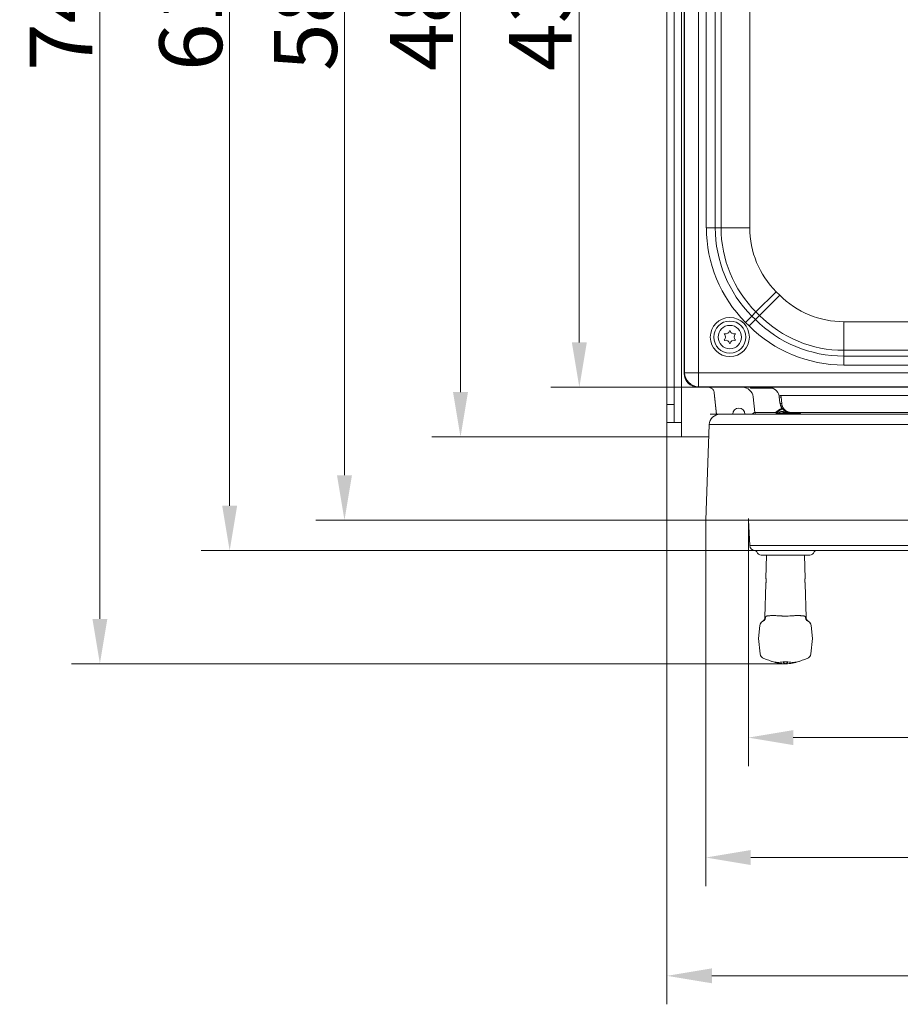
# Model space of a CAD drawing. Extents: x -2140 to 407, y -3310 to -687.
# Drawn here: x -2140 to -1650, y -3310 to -2762 of the extents above; entities that cross this region are included whole.
import ezdxf

# ---------------------------------------------------------------- set-up
doc = ezdxf.new("R2010")
doc.units = 0
doc.header["$LTSCALE"] = 5
doc.layers.add('Bemaßungen(Brunner)', color=7, linetype='Continuous', lineweight=25)
doc.styles.add('Brunner 2014', font='arial.ttf', dxfattribs={"height": 35})
doc.dimstyles.new('Brunner 2014', dxfattribs={"dimscale": 5, "dimtxt": 35, "dimasz": 5, "dimexe": 3.175, "dimexo": 0, "dimgap": 0.762, "dimtad": 1, "dimdec": 0, "dimrnd": 1e-08, "dimtxsty": 'Brunner 2014', "dimcen": 0.09, "dimdle": 10, "dimclrd": 7, "dimclre": 7, "dimclrt": 7, "dimadec": 1, "dimazin": 2, "dimtfac": 0.666667, "dimtdec": 0, "dimtmove": 0, "dimatfit": 3, "dimldrblk": 'Filled-1', "dimfxl": 1, "dimtolj": 1, "dimlwd": 5, "dimlwe": 5, "dimarcsym": 0})

# ---------------------------------------------------------------- blocks, each defined once
blk = doc.blocks.new('*D76')
at = {"layer": 'Bemaßungen(Brunner)', "color": 7, "linetype": 'Continuous', "lineweight": 5}
for p, q in [((-1757.79, -3040.44), (-1757.79, -3244.29)), ((-1031.16, -3040.44), (-1031.16, -3244.29)), ((-1056.16, -3228.41), (-1732.79, -3228.41))]:
    blk.add_line(p, q, dxfattribs=at)
at = {"layer": 'Bemaßungen(Brunner)', "color": 7, "lineweight": 5}
for points in [[(-1732.79, -3224.25), (-1732.79, -3232.58), (-1757.79, -3228.41)], [(-1056.16, -3224.25), (-1056.16, -3232.58), (-1031.16, -3228.41)]]:
    blk.add_solid(points, dxfattribs=at)
at = {"layer": 'Defpoints', "color": 0, "lineweight": 5}
for p in [(-1757.79, -3040.44), (-1031.16, -3040.44), (-1757.79, -3228.41)]:
    blk.add_point(p, dxfattribs=at)
at = {"layer": 'Bemaßungen(Brunner)', "color": 30, "lineweight": 5, "insert": (-1397.81, -3207.03), "char_height": 35, "attachment_point": 5, "style": 'Brunner 2014'}
blk.add_mtext('\\A1;727', dxfattribs=at)
blk = doc.blocks.new('Filled-1')
at = {"color": 0}
for p, q in [((0, 0), (-1, 0.167)), ((-1, 0.167), (-1, -0.167)), ((-1, 0), (0, 0)), ((-1, -0.167), (0, 0))]:
    blk.add_line(p, q, dxfattribs=at)
at = {"color": 0, "flags": 128}
blk.add_lwpolyline([(-1, -0.167), (0, 0), (-1, 0.167), (-1, -0.167)], dxfattribs=at)
at = {"color": 0}
blk.add_solid([(-1, -0.167), (0, 0), (-1, 0.167), (-1, -0.167)], dxfattribs=at)
blk = doc.blocks.new('*D77')
at = {"layer": 'Bemaßungen(Brunner)', "color": 7, "linetype": 'Continuous', "lineweight": 5}
for p, q in [((-1779.47, -2986.08), (-1779.47, -3310.19)), ((-1009.47, -2986.08), (-1009.47, -3310.19)), ((-1034.47, -3294.32), (-1754.47, -3294.32))]:
    blk.add_line(p, q, dxfattribs=at)
at = {"layer": 'Bemaßungen(Brunner)', "color": 7, "lineweight": 5}
for points in [[(-1754.47, -3290.15), (-1754.47, -3298.48), (-1779.47, -3294.32)], [(-1034.47, -3290.15), (-1034.47, -3298.48), (-1009.47, -3294.32)]]:
    blk.add_solid(points, dxfattribs=at)
at = {"layer": 'Defpoints', "color": 0, "lineweight": 5}
for p in [(-1779.47, -2986.08), (-1009.47, -2986.08), (-1779.47, -3294.32)]:
    blk.add_point(p, dxfattribs=at)
at = {"layer": 'Bemaßungen(Brunner)', "color": 7, "lineweight": 5, "insert": (-1395.35, -3272.64), "char_height": 35, "attachment_point": 5, "style": 'Brunner 2014'}
blk.add_mtext('\\A1;770', dxfattribs=at)
blk = doc.blocks.new('*D78')
at = {"layer": 'Bemaßungen(Brunner)', "color": 7, "linetype": 'Continuous', "lineweight": 5}
for p, q in [((-1734.16, -3039.44), (-1734.16, -3177.49)), ((-1054.79, -3039.44), (-1054.79, -3177.49)), ((-1709.16, -3161.61), (-1079.79, -3161.61))]:
    blk.add_line(p, q, dxfattribs=at)
at = {"layer": 'Bemaßungen(Brunner)', "color": 7, "lineweight": 5}
for points in [[(-1709.16, -3157.44), (-1709.16, -3165.78), (-1734.16, -3161.61)], [(-1079.79, -3157.44), (-1079.79, -3165.78), (-1054.79, -3161.61)]]:
    blk.add_solid(points, dxfattribs=at)
at = {"layer": 'Defpoints', "color": 0, "lineweight": 5}
for p in [(-1734.16, -3039.44), (-1054.79, -3039.44), (-1054.79, -3161.61)]:
    blk.add_point(p, dxfattribs=at)
at = {"layer": 'Bemaßungen(Brunner)', "color": 7, "lineweight": 5, "insert": (-1395.89, -3139.93), "char_height": 35, "attachment_point": 5, "style": 'Brunner 2014'}
blk.add_mtext('\\A1;679', dxfattribs=at)
blk = doc.blocks.new('*D86')
at = {"layer": 'Bemaßungen(Brunner)', "color": 7, "linetype": 'Continuous', "lineweight": 5}
for p, q in [((-1757.79, -2460.44), (-1974.94, -2460.44)), ((-1959.07, -3015.44), (-1959.07, -2485.44)), ((-1757.79, -3040.44), (-1974.94, -3040.44))]:
    blk.add_line(p, q, dxfattribs=at)
at = {"layer": 'Bemaßungen(Brunner)', "color": 7, "lineweight": 5}
for points in [[(-1963.24, -2485.44), (-1954.9, -2485.44), (-1959.07, -2460.44)], [(-1963.24, -3015.44), (-1954.9, -3015.44), (-1959.07, -3040.44)]]:
    blk.add_solid(points, dxfattribs=at)
at = {"layer": 'Defpoints', "color": 0, "lineweight": 5}
for p in [(-1959.07, -2460.44), (-1757.79, -2460.44), (-1757.79, -3040.44)]:
    blk.add_point(p, dxfattribs=at)
at = {"layer": 'Bemaßungen(Brunner)', "color": 7, "lineweight": 5, "insert": (-1980.75, -2750.44), "char_height": 35, "attachment_point": 5, "rotation": 90, "style": 'Brunner 2014'}
blk.add_mtext('\\A1;580', dxfattribs=at)
blk = doc.blocks.new('*D87')
at = {"layer": 'Bemaßungen(Brunner)', "color": 7, "linetype": 'Continuous', "lineweight": 5}
for p, q in [((-1730.37, -2443.44), (-2038.87, -2443.44)), ((-2022.99, -2468.44), (-2022.99, -3032.44)), ((-1730.33, -3057.44), (-2038.87, -3057.44))]:
    blk.add_line(p, q, dxfattribs=at)
at = {"layer": 'Bemaßungen(Brunner)', "color": 7, "lineweight": 5}
for points in [[(-2027.16, -2468.44), (-2018.83, -2468.44), (-2022.99, -2443.44)], [(-2027.16, -3032.44), (-2018.83, -3032.44), (-2022.99, -3057.44)]]:
    blk.add_solid(points, dxfattribs=at)
at = {"layer": 'Defpoints', "color": 0, "lineweight": 5}
for p in [(-1730.37, -2443.44), (-2022.99, -3057.44), (-1730.33, -3057.44)]:
    blk.add_point(p, dxfattribs=at)
at = {"layer": 'Bemaßungen(Brunner)', "color": 7, "lineweight": 5, "insert": (-2044.67, -2750.44), "char_height": 35, "attachment_point": 5, "rotation": 90, "style": 'Brunner 2014'}
blk.add_mtext('\\A1;614', dxfattribs=at)
blk = doc.blocks.new('*D88')
at = {"layer": 'Bemaßungen(Brunner)', "color": 7, "linetype": 'Continuous', "lineweight": 5}
for p, q in [((-1075.35, -2380.44), (-2111.13, -2380.44)), ((-2095.26, -2405.44), (-2095.26, -3095.44)), ((-1713.6, -3120.44), (-2111.13, -3120.44))]:
    blk.add_line(p, q, dxfattribs=at)
at = {"layer": 'Bemaßungen(Brunner)', "color": 7, "lineweight": 5}
for points in [[(-2099.43, -2405.44), (-2091.09, -2405.44), (-2095.26, -2380.44)], [(-2099.43, -3095.44), (-2091.09, -3095.44), (-2095.26, -3120.44)]]:
    blk.add_solid(points, dxfattribs=at)
at = {"layer": 'Defpoints', "color": 0, "lineweight": 5}
for p in [(-1075.35, -2380.44), (-2095.26, -3120.44), (-1713.6, -3120.44)]:
    blk.add_point(p, dxfattribs=at)
at = {"layer": 'Bemaßungen(Brunner)', "color": 7, "lineweight": 5, "insert": (-2116.94, -2750.44), "char_height": 35, "attachment_point": 5, "rotation": 90, "style": 'Brunner 2014'}
blk.add_mtext('\\A1;740', dxfattribs=at)
blk = doc.blocks.new('*D89')
at = {"layer": 'Bemaßungen(Brunner)', "color": 7, "linetype": 'Continuous', "lineweight": 5}
for p, q in [((-1771.47, -2506.79), (-1910.34, -2506.79)), ((-1894.46, -2969.08), (-1894.46, -2531.79)), ((-1771.47, -2994.08), (-1910.34, -2994.08))]:
    blk.add_line(p, q, dxfattribs=at)
at = {"layer": 'Bemaßungen(Brunner)', "color": 7, "lineweight": 5}
for points in [[(-1898.63, -2531.79), (-1890.29, -2531.79), (-1894.46, -2506.79)], [(-1898.63, -2969.08), (-1890.29, -2969.08), (-1894.46, -2994.08)]]:
    blk.add_solid(points, dxfattribs=at)
at = {"layer": 'Defpoints', "color": 0, "lineweight": 5}
for p in [(-1894.46, -2506.79), (-1771.47, -2506.79), (-1771.47, -2994.08)]:
    blk.add_point(p, dxfattribs=at)
at = {"layer": 'Bemaßungen(Brunner)', "color": 7, "lineweight": 5, "insert": (-1916.14, -2750.44), "char_height": 35, "attachment_point": 5, "rotation": 90, "style": 'Brunner 2014'}
blk.add_mtext('\\A1;487', dxfattribs=at)
blk = doc.blocks.new('*D90')
at = {"layer": 'Bemaßungen(Brunner)', "color": 7, "linetype": 'Continuous', "lineweight": 5}
for p, q in [((-1762.1, -2534.44), (-1844.15, -2534.44)), ((-1828.28, -2559.44), (-1828.28, -2941.44)), ((-1762.1, -2966.44), (-1844.15, -2966.44))]:
    blk.add_line(p, q, dxfattribs=at)
at = {"layer": 'Bemaßungen(Brunner)', "color": 7, "lineweight": 5}
for points in [[(-1832.45, -2559.44), (-1824.11, -2559.44), (-1828.28, -2534.44)], [(-1832.45, -2941.44), (-1824.11, -2941.44), (-1828.28, -2966.44)]]:
    blk.add_solid(points, dxfattribs=at)
at = {"layer": 'Defpoints', "color": 0, "lineweight": 5}
for p in [(-1762.1, -2534.44), (-1828.28, -2966.44), (-1762.1, -2966.44)]:
    blk.add_point(p, dxfattribs=at)
at = {"layer": 'Bemaßungen(Brunner)', "color": 7, "lineweight": 5, "insert": (-1849.97, -2750.44), "char_height": 35, "attachment_point": 5, "rotation": 90, "style": 'Brunner 2014'}
blk.add_mtext('\\A1;432', dxfattribs=at)

msp = doc.modelspace()

# ---------------------------------------------------------------- linework, layer by layer
at = {"color": 7, "linetype": 'Continuous', "lineweight": 5}
for p, q in [((-1771.47, -2986.08), (-1771.47, -2514.79)), ((-1779.47, -2524.79), (-1779.47, -2976.08)), ((-1775.47, -2524.79), (-1775.47, -2976.08)), ((-1769.97, -2542.39), (-1769.97, -2958.48)), ((-1769.73, -2958.31), (-1769.73, -2542.56)), ((-1761.85, -2542.56), (-1761.85, -2958.31)), ((-1757.56, -2877.51), (-1757.56, -2623.36)), ((-1752.57, -2623.36), (-1752.57, -2877.51)), ((-1749.35, -2877.51), (-1749.35, -2623.36)), ((-1733.41, -2623.36), (-1733.41, -2877.51)), ((-1752.57, -2877.51), (-1757.56, -2877.51)), ((-1752.57, -2877.51), (-1749.35, -2877.51)), ((-1749.35, -2877.51), (-1733.41, -2877.51)), ((-1729.91, -2924.45), (-1718.64, -2913.18)), ((-1727.99, -2926.37), (-1716.72, -2915.1)), ((-1718.64, -2913.18), (-1716.72, -2915.1)), ((-1732.19, -2926.73), (-1735.71, -2930.25)), ((-1730.27, -2928.65), (-1733.79, -2932.17)), ((-1729.91, -2924.45), (-1732.19, -2926.73)), ((-1732.19, -2926.73), (-1730.27, -2928.65)), ((-1730.27, -2928.65), (-1727.99, -2926.37)), ((-1727.99, -2926.37), (-1729.91, -2924.45)), ((-1733.79, -2932.17), (-1735.71, -2930.25)), ((-1681.05, -2929.88), (-1505.24, -2929.88)), ((-1681.05, -2945.81), (-1681.05, -2929.88)), ((-1462.34, -2945.81), (-1681.05, -2945.81)), ((-1681.05, -2945.81), (-1681.05, -2949.04)), ((-1681.05, -2949.04), (-1456.53, -2949.04)), ((-1681.05, -2949.04), (-1681.05, -2954.02)), ((-1456.53, -2954.02), (-1681.05, -2954.02)), ((-1769.97, -2958.56), (-1769.73, -2958.31)), ((-1769.73, -2958.31), (-1761.85, -2958.31)), ((-1761.85, -2958.31), (-1440.12, -2958.31)), ((-1761.85, -2958.31), (-1761.85, -2966.19)), ((-1761.85, -2966.19), (-1762.1, -2966.44)), ((-1762.02, -2966.44), (-1026.93, -2966.44)), ((-1440.12, -2966.19), (-1761.85, -2966.19)), ((-1732.97, -2966.44), (-1732.97, -2966.94)), ((-1732.97, -2966.94), (-1720.48, -2966.94)), ((-1751.9, -2981.44), (-1753.14, -2969.6)), ((-1731.49, -2971.81), (-1730.57, -2980.54)), ((-1716.91, -2971.81), (-1717.02, -2971.13)), ((-1716.57, -2975.06), (-1716.91, -2971.81)), ((-1072.9, -2970.96), (-1716.05, -2970.96)), ((-1716.05, -2970.96), (-1715.91, -2971.84)), ((-1715.91, -2971.84), (-1715.57, -2975.46)), ((-1779.47, -2976.08), (-1775.47, -2976.08)), ((-1779.47, -2986.08), (-1779.47, -2976.08)), ((-1775.47, -2976.08), (-1775.47, -2986.08)), ((-1714.9, -2978.63), (-1715.07, -2978.42)), ((-1722.63, -2981.44), (-1755.47, -2981.44)), ((-1730.57, -2980.54), (-1719.12, -2980.54)), ((-1722.63, -2981.44), (-1718.65, -2981.44)), ((-1718.65, -2981.44), (-1691.93, -2981.44)), ((-1718.47, -2981.44), (-1718.47, -2981.16)), ((-1717.47, -2981.44), (-1717.47, -2980.94)), ((-1705.51, -2980.94), (-1717.2, -2980.94)), ((-1078.35, -2980.44), (-1710.6, -2980.44)), ((-1705.64, -2981.44), (-1705.83, -2981.27)), ((-1775.47, -2986.08), (-1779.47, -2986.08)), ((-1775.47, -2986.08), (-1771.47, -2986.08)), ((-1771.47, -2994.08), (-1771.47, -2986.08)), ((-1771.47, -2994.08), (-1756.47, -2994.08))]:
    msp.add_line(p, q, dxfattribs=at)
at = {"color": 7, "linetype": 'Continuous', "lineweight": 0}
for p, q in [((-1771.47, -2986.08), (-1771.47, -2514.79)), ((-1779.47, -2524.79), (-1779.47, -2976.08)), ((-1775.47, -2524.79), (-1775.47, -2976.08)), ((-1751.86, -2981.75), (-1753.14, -2969.6)), ((-1731.49, -2971.81), (-1730.57, -2980.54)), ((-1730.59, -2980.36), (-1732.13, -2981.44)), ((-1730.57, -2980.54), (-1719.12, -2980.54)), ((-1718.47, -2981.44), (-1718.47, -2981.16)), ((-1717.47, -2981.44), (-1717.47, -2980.94)), ((-1705.51, -2980.94), (-1717.2, -2980.94)), ((-1078.35, -2980.44), (-1710.6, -2980.44)), ((-1705.64, -2981.44), (-1705.83, -2981.27)), ((-1771.47, -2994.08), (-1771.47, -2986.08)), ((-1771.47, -2994.08), (-1756.17, -2994.08)), ((-1733.37, -3054.59), (-1734.11, -3040.44)), ((-1733.37, -3054.59), (-1589.47, -3054.59)), ((-1589.47, -3057.44), (-1730.37, -3057.44)), ((-1726.97, -3059.94), (-1699.97, -3059.94)), ((-1724.01, -3059.94), (-1724.35, -3072.95)), ((-1702.59, -3072.94), (-1702.93, -3059.94)), ((-1724.43, -3075.92), (-1724.92, -3094.42)), ((-1702.03, -3094.42), (-1702.52, -3075.94)), ((-1728.47, -3106.44), (-1727.71, -3099.12)), ((-1726.03, -3096.74), (-1726.22, -3096.84)), ((-1724.76, -3094.31), (-1724.46, -3094.12)), ((-1698.47, -3106.44), (-1699.24, -3099.12)), ((-1727.58, -3114.94), (-1728.47, -3106.44)), ((-1699.37, -3114.94), (-1698.47, -3106.44))]:
    msp.add_line(p, q, dxfattribs=at)
at = {"color": 30, "linetype": 'Continuous', "lineweight": 0}
for p, q in [((-1749.94, -2981.44), (-1593.97, -2981.44)), ((-1757.79, -3040.44), (-1755.93, -2987.23)), ((-1593.97, -2987.23), (-1755.93, -2987.23)), ((-1593.97, -3040.44), (-1757.79, -3040.44))]:
    msp.add_line(p, q, dxfattribs=at)
at = {"color": 30, "linetype": 'Continuous', "lineweight": 5}
msp.add_line((-1594.47, -2981.44), (-1691.93, -2981.44), dxfattribs=at)
at = {"color": 8, "linetype": 'Continuous', "lineweight": 0}
msp.add_line((-1701.33, -3117.47), (-1701.34, -3117.47), dxfattribs=at)
at = {"color": 7, "linetype": 'Continuous', "lineweight": 5, "flags": 128}
for points in [[(-1718.22, -2980.49), (-1717.63, -2979.99), (-1717.06, -2979.56), (-1716.54, -2979.19), (-1716.06, -2978.9), (-1715.65, -2978.69), (-1715.31, -2978.57), (-1715.06, -2978.55), (-1714.9, -2978.63)], [(-1715.57, -2975.46), (-1715.76, -2975.47), (-1715.94, -2975.45), (-1716.11, -2975.42), (-1716.26, -2975.38), (-1716.38, -2975.31), (-1716.48, -2975.24), (-1716.54, -2975.15), (-1716.57, -2975.06)]]:
    msp.add_lwpolyline(points, dxfattribs=at)
at = {"color": 7, "linetype": 'Continuous', "lineweight": 0, "flags": 128}
msp.add_lwpolyline([(-1718.22, -2980.49), (-1717.63, -2979.99), (-1717.06, -2979.56), (-1716.54, -2979.19), (-1716.06, -2978.9), (-1715.65, -2978.69), (-1715.31, -2978.57), (-1715.06, -2978.55), (-1714.9, -2978.63)], dxfattribs=at)
at = {"color": 7, "linetype": 'Continuous', "lineweight": 5}
for radius in [10.89, 8.94, 6.5]:
    msp.add_circle((-1744.47, -2938.44), radius, dxfattribs=at)
for centre, radius, start, end in [((-1682.97, -2877.51), 74.58, 180, 225), ((-1682.97, -2877.51), 69.6, 180, 225), ((-1682.97, -2877.51), 66.38, 180, 225), ((-1682.97, -2877.51), 50.44, 180, 225), ((-1681.05, -2879.44), 50.44, 225, 270), ((-1681.05, -2879.44), 69.6, 225, 270), ((-1681.05, -2879.44), 66.38, 225, 270), ((-1681.05, -2879.44), 74.58, 225, 270), ((-1747.35, -2936.77), 0.2, 76.1551, 223.8449), ((-1747.35, -2940.1), 0.2, 136.1551, 283.8449), ((-1749.08, -2938.44), 2.2, 316.1551, 43.8449), ((-1746.78, -2934.44), 2.2, 256.1551, 343.8449), ((-1746.78, -2942.43), 2.2, 16.1551, 103.8449), ((-1744.47, -2935.11), 0.2, 16.1551, 163.8449), ((-1742.17, -2934.44), 2.2, 196.1551, 283.8449), ((-1742.17, -2942.43), 2.2, 76.1551, 163.8449), ((-1739.86, -2938.44), 2.2, 136.1551, 223.8449), ((-1741.59, -2936.77), 0.2, 316.1551, 103.8449), ((-1741.59, -2940.1), 0.2, 256.1551, 43.8449), ((-1744.47, -2941.76), 0.2, 196.1551, 343.8449), ((-1761.57, -2958.03), 8.17, 181.9981, 268.0019), ((-1737.45, -2972.44), 6, 6, 90), ((-1722.88, -2972.44), 6, 12.6166, 90), ((-1717.35, -2966.27), 4.86, 273.8192, 285.4991), ((-1716.35, -2970.03), 1.87, 252.468, 283.3405), ((-1739.47, -2981.44), 3.4, 90, 180), ((-1739.47, -2981.44), 3.4, 0, 90), ((-1705.69, -2996.6), 20.93, 117.5999, 129.8899), ((-1729.57, -2980.44), 1, 186, 270), ((-1713.3, -2979.53), 0.91, 216.192, 266.1885), ((-1706.37, -2980.44), 1, 270, 330), ((-1704.64, -2981.44), 1, 90, 150)]:
    msp.add_arc(centre, radius, start, end, dxfattribs=at)
at = {"color": 7, "linetype": 'Continuous', "lineweight": 0}
for centre, radius, start, end in [((-1739.47, -2981.44), 3.4, 90, 180), ((-1739.47, -2981.44), 3.4, 0, 90), ((-1705.69, -2996.6), 20.93, 117.5999, 129.8899), ((-1729.57, -2980.44), 1, 186, 270), ((-1713.3, -2979.53), 0.91, 216.192, 266.1885), ((-1706.37, -2980.44), 1, 270, 330), ((-1704.64, -2981.44), 1, 90, 150), ((-1730.37, -3054.44), 3, 183, 270), ((-1730.33, -3058.44), 1, 16.6015, 90), ((-1726.97, -3057.44), 2.5, 196.6015, 270), ((-1699.97, -3057.44), 2.5, 270, 343.3985), ((-1696.62, -3058.44), 1, 90, 163.3985), ((-1724.72, -3099.44), 3, 115.8937, 174), ((-1724.72, -3099.43), 3, 121.0356, 174.4363), ((-1727.69, -3094.3), 2.93, 300.1387, 359.6786), ((-1727.3, -3094.19), 2.84, 296.5626, 1.5349), ((-1699.64, -3094.19), 2.84, 178.4651, 243.4374), ((-1699.26, -3094.3), 2.93, 180.3214, 239.8613), ((-1702.23, -3099.44), 3, 6, 64.1063), ((-1702.23, -3099.43), 3, 5.5637, 59.9827), ((-1724.6, -3114.62), 3, 186.0102, 250.9816), ((-1724.59, -3114.65), 3, 186.1545, 250.1691), ((-1702.35, -3114.62), 3, 289.0184, 353.9898), ((-1702.35, -3114.65), 3, 289.8467, 353.8455), ((-1713.6, -3098.44), 22, 250.0338, 270), ((-1713.35, -3098.44), 22, 269.9999, 289.9744)]:
    msp.add_arc(centre, radius, start, end, dxfattribs=at)
at = {"color": 30, "linetype": 'Continuous', "lineweight": 0}
msp.add_arc((-1749.94, -2987.44), 6, 90, 178, dxfattribs=at)
at = {"color": 7, "linetype": 'Continuous', "lineweight": 5}
for centre, major_axis, ratio, start_param, end_param in [((-1764.93, -2961.4), (-2.39, 8.46), 0.52402, 1.075823, 1.085439), ((-1761.9, -2958.36), (5.76, 5.76), 0.98201, 2.371274, 3.911912), ((-1764.93, -2961.4), (8.46, -2.39), 0.52402, 5.197746, 5.207362)]:
    msp.add_ellipse(centre, major_axis=major_axis, ratio=ratio, start_param=start_param, end_param=end_param, dxfattribs=at)
for points, knots in [([(-1755.82, -2966.44), (-1755.82, -2966.44), (-1755.83, -2966.44), (-1755.57, -2966.48), (-1755.08, -2966.67), (-1754.47, -2967.06), (-1753.85, -2967.68), (-1753.39, -2968.53), (-1753.14, -2969.21), (-1753.15, -2969.57), (-1753.15, -2969.6)], [0, 0, 0, 0, 0.09167, 0.217525, 0.347418, 0.490731, 0.646799, 0.813616, 0.986903, 1, 1, 1, 1]), ([(-1710.6, -2980.44), (-1710.6, -2980.44), (-1710.62, -2980.44), (-1710.69, -2980.44), (-1710.9, -2980.43), (-1711.59, -2980.38), (-1712.75, -2980.11), (-1714.38, -2979.25), (-1715.45, -2978.1), (-1716.24, -2976.61), (-1716.42, -2975.77), (-1716.57, -2975.06)], [0, 0, 0, 0, 0.001612, 0.007438, 0.024731, 0.082535, 0.272754, 0.469196, 0.753848, 0.791262, 1, 1, 1, 1]), ([(-1715.57, -2975.46), (-1715.41, -2976.23), (-1715.04, -2977.89), (-1713.75, -2979.32), (-1712.4, -2980.13), (-1711.42, -2980.39), (-1710.81, -2980.43), (-1710.63, -2980.44), (-1710.6, -2980.44), (-1710.6, -2980.44)], [0, 0, 0, 0, 0.242242, 0.527263, 0.71914, 0.916763, 0.986307, 0.998283, 1, 1, 1, 1]), ([(-1717.99, -2980.82), (-1718.15, -2980.79), (-1718.53, -2980.71), (-1718.9, -2980.6), (-1719.12, -2980.54)], [0, 0, 0, 0, 0.4292157, 1, 1, 1, 1]), ([(-1718.47, -2981.16), (-1718.36, -2981.13), (-1718.21, -2981.1), (-1718.05, -2981.02), (-1717.99, -2980.97), (-1717.96, -2980.92), (-1717.96, -2980.88), (-1717.97, -2980.85), (-1717.98, -2980.83), (-1717.99, -2980.82)], [0, 0, 0, 0, 0.508615, 0.627713, 0.785124, 0.842399, 0.900114, 0.951826, 1, 1, 1, 1]), ([(-1717.47, -2980.94), (-1717.57, -2980.96), (-1717.91, -2981.01), (-1718.24, -2981.1), (-1718.47, -2981.16)], [0, 0, 0, 0, 0.274703, 1, 1, 1, 1]), ([(-1718.22, -2980.49), (-1718.11, -2980.54), (-1717.87, -2980.67), (-1717.59, -2980.8), (-1717.37, -2980.83), (-1717.26, -2980.8), (-1717.04, -2980.65), (-1716.71, -2980.29), (-1716.08, -2979.94), (-1715.14, -2979.86), (-1714.44, -2979.99), (-1714.03, -2980.07)], [0, 0, 0, 0, 0.075808, 0.16988, 0.193671, 0.212582, 0.239706, 0.363352, 0.55662, 0.738636, 1, 1, 1, 1]), ([(-1717.99, -2980.82), (-1718.06, -2980.72), (-1718.14, -2980.61), (-1718.21, -2980.49), (-1718.22, -2980.49)], [0, 0, 0, 0, 0.955996, 1, 1, 1, 1]), ([(-1717.2, -2980.94), (-1717.21, -2980.94), (-1717.3, -2980.94), (-1717.39, -2980.94), (-1717.47, -2980.94)], [0, 0, 0, 0, 0.095221, 1, 1, 1, 1]), ([(-1713.36, -2980.44), (-1713.83, -2980.45), (-1714.84, -2980.48), (-1716.03, -2980.71), (-1716.84, -2980.88), (-1717.12, -2980.92), (-1717.2, -2980.94)], [0, 0, 0, 0, 0.359967, 0.778494, 0.938854, 1, 1, 1, 1]), ([(-1714.03, -2980.07), (-1713.13, -2980.21), (-1712.04, -2980.38), (-1710.94, -2980.43), (-1710.68, -2980.44), (-1710.61, -2980.44), (-1710.6, -2980.44)], [0, 0, 0, 0, 0.762138, 0.927126, 0.995544, 1, 1, 1, 1]), ([(-1710.6, -2980.44), (-1710.6, -2980.44), (-1710.66, -2980.44), (-1710.79, -2980.44), (-1711.06, -2980.44), (-1711.84, -2980.44), (-1712.69, -2980.44), (-1713.36, -2980.44)], [0, 0, 0, 0, 0.004962, 0.096393, 0.187233, 0.365856, 1, 1, 1, 1])]:
    msp.add_open_spline(points, degree=3, knots=knots, dxfattribs=at)
at = {"color": 7, "linetype": 'Continuous', "lineweight": 0}
for points, knots in [([(-1710.6, -2980.44), (-1710.6, -2980.44), (-1710.62, -2980.44), (-1710.69, -2980.44), (-1710.9, -2980.43), (-1711.59, -2980.38), (-1712.75, -2980.11), (-1714.03, -2979.43), (-1715.07, -2978.5), (-1715.66, -2977.71), (-1716.08, -2976.91), (-1716.39, -2976.15), (-1716.51, -2975.43), (-1716.57, -2975.06)], [0, 0, 0, 0, 0.001609, 0.007424, 0.024685, 0.082383, 0.272252, 0.468332, 0.6089, 0.753514, 0.790859, 0.893909, 1, 1, 1, 1]), ([(-1715.57, -2975.46), (-1715.55, -2975.66), (-1715.5, -2976.06), (-1715.36, -2976.62), (-1715.17, -2977.15), (-1714.94, -2977.66), (-1714.65, -2978.15), (-1714.31, -2978.61), (-1713.94, -2979.02), (-1713.59, -2979.34), (-1713.18, -2979.65), (-1712.79, -2979.88), (-1712.4, -2980.07), (-1712.09, -2980.19), (-1711.78, -2980.28), (-1711.46, -2980.36), (-1711.1, -2980.41), (-1710.81, -2980.43), (-1710.63, -2980.44), (-1710.6, -2980.44), (-1710.6, -2980.44)], [0, 0, 0, 0, 0.060289, 0.120891, 0.181764, 0.242872, 0.313839, 0.385075, 0.456542, 0.52821, 0.576069, 0.672054, 0.720191, 0.769171, 0.818234, 0.867578, 0.917002, 0.986346, 0.998288, 1, 1, 1, 1]), ([(-1717.99, -2980.82), (-1718.15, -2980.79), (-1718.53, -2980.71), (-1718.9, -2980.6), (-1719.12, -2980.54)], [0, 0, 0, 0, 0.429216, 1, 1, 1, 1]), ([(-1718.47, -2981.16), (-1718.36, -2981.13), (-1718.21, -2981.1), (-1718.05, -2981.02), (-1717.99, -2980.97), (-1717.96, -2980.92), (-1717.96, -2980.88), (-1717.97, -2980.85), (-1717.98, -2980.83), (-1717.99, -2980.82)], [0, 0, 0, 0, 0.508615, 0.627713, 0.785124, 0.842399, 0.900114, 0.951826, 1, 1, 1, 1]), ([(-1717.47, -2980.94), (-1717.57, -2980.96), (-1717.91, -2981.01), (-1718.24, -2981.1), (-1718.47, -2981.16)], [0, 0, 0, 0, 0.274703, 1, 1, 1, 1]), ([(-1718.22, -2980.49), (-1718.11, -2980.54), (-1717.87, -2980.67), (-1717.59, -2980.8), (-1717.37, -2980.83), (-1717.26, -2980.8), (-1717.04, -2980.65), (-1716.71, -2980.29), (-1716.08, -2979.94), (-1715.14, -2979.86), (-1714.44, -2979.99), (-1714.03, -2980.07)], [0, 0, 0, 0, 0.075808, 0.16988, 0.193671, 0.212582, 0.239706, 0.363352, 0.55662, 0.738636, 1, 1, 1, 1]), ([(-1717.99, -2980.82), (-1718.06, -2980.72), (-1718.14, -2980.61), (-1718.21, -2980.49), (-1718.22, -2980.49)], [0, 0, 0, 0, 0.955996, 1, 1, 1, 1]), ([(-1717.2, -2980.94), (-1717.21, -2980.94), (-1717.3, -2980.94), (-1717.39, -2980.94), (-1717.47, -2980.94)], [0, 0, 0, 0, 0.095221, 1, 1, 1, 1]), ([(-1713.36, -2980.44), (-1713.83, -2980.45), (-1714.84, -2980.48), (-1716.03, -2980.71), (-1716.84, -2980.88), (-1717.12, -2980.92), (-1717.2, -2980.94)], [0, 0, 0, 0, 0.3599667, 0.7784936, 0.9388538, 1, 1, 1, 1]), ([(-1714.03, -2980.07), (-1713.59, -2980.14), (-1712.69, -2980.3), (-1711.62, -2980.4), (-1710.94, -2980.43), (-1710.68, -2980.44), (-1710.61, -2980.44), (-1710.6, -2980.44)], [0, 0, 0, 0, 0.3777, 0.762605, 0.927269, 0.995553, 1, 1, 1, 1]), ([(-1710.6, -2980.44), (-1710.6, -2980.44), (-1710.66, -2980.44), (-1710.79, -2980.44), (-1711.06, -2980.44), (-1711.56, -2980.44), (-1712.35, -2980.44), (-1713.02, -2980.44), (-1713.36, -2980.44)], [0, 0, 0, 0, 0.004957, 0.096284, 0.187022, 0.365443, 0.680011, 1, 1, 1, 1]), ([(-1724.35, -3072.95), (-1724.35, -3072.95), (-1724.35, -3072.95), (-1724.33, -3073.14), (-1724.3, -3073.48), (-1724.28, -3073.93), (-1724.29, -3074.43), (-1724.31, -3074.94), (-1724.35, -3075.38), (-1724.4, -3075.72), (-1724.43, -3075.92), (-1724.43, -3075.92), (-1724.43, -3075.92)], [0, 0, 0, 0, 0.070899, 0.177552, 0.284682, 0.392218, 0.499259, 0.605612, 0.712299, 0.820039, 0.928023, 1, 1, 1, 1]), ([(-1702.52, -3075.94), (-1702.52, -3075.94), (-1702.51, -3075.94), (-1702.52, -3075.92), (-1702.53, -3075.86), (-1702.54, -3075.76), (-1702.56, -3075.62), (-1702.59, -3075.45), (-1702.61, -3075.25), (-1702.63, -3075.02), (-1702.65, -3074.78), (-1702.66, -3074.53), (-1702.66, -3074.27), (-1702.66, -3074.02), (-1702.66, -3073.79), (-1702.65, -3073.57), (-1702.64, -3073.38), (-1702.62, -3073.21), (-1702.61, -3073.08), (-1702.6, -3072.99), (-1702.6, -3072.94), (-1702.6, -3072.94), (-1702.6, -3072.94)], [0, 0, 0, 0, 0.000263, 0.052563, 0.106382, 0.158675, 0.212452, 0.265309, 0.319675, 0.372914, 0.427711, 0.48066, 0.535173, 0.587637, 0.641624, 0.694092, 0.748061, 0.800904, 0.855272, 0.908235, 0.962749, 1, 1, 1, 1]), ([(-1724.46, -3094.12), (-1724.37, -3094.07), (-1724.2, -3093.98), (-1723.86, -3093.87), (-1723.45, -3093.79), (-1722.97, -3093.73), (-1722.42, -3093.68), (-1721.8, -3093.65), (-1721.11, -3093.63), (-1720.37, -3093.63), (-1719.59, -3093.63), (-1718.78, -3093.65), (-1717.93, -3093.68), (-1716.95, -3093.72), (-1716.25, -3093.78), (-1715.85, -3093.81)], [0, 0, 0, 0, 0.07064, 0.141746, 0.214283, 0.287302, 0.363375, 0.439986, 0.51828, 0.597153, 0.671799, 0.746945, 0.82367, 0.900944, 1, 1, 1, 1]), ([(-1715.85, -3093.81), (-1715.66, -3093.83), (-1715.29, -3093.86), (-1714.32, -3093.92), (-1712.9, -3093.95), (-1711.71, -3093.86), (-1711.1, -3093.81)], [0, 0, 0, 0, 0.120012, 0.240364, 0.614199, 1, 1, 1, 1]), ([(-1711.1, -3093.81), (-1710.7, -3093.78), (-1710.01, -3093.72), (-1709.05, -3093.68), (-1708.2, -3093.65), (-1707.38, -3093.63), (-1706.6, -3093.63), (-1705.87, -3093.63), (-1705.18, -3093.65), (-1704.55, -3093.68), (-1703.99, -3093.73), (-1703.51, -3093.79), (-1703.11, -3093.87), (-1702.76, -3093.97), (-1702.58, -3094.07), (-1702.49, -3094.12)], [0, 0, 0, 0, 0.0990564, 0.1736953, 0.2488416, 0.3255728, 0.4028476, 0.4789289, 0.5555395, 0.6338265, 0.7126979, 0.7833616, 0.8544676, 0.9269836, 1, 1, 1, 1]), ([(-1724.94, -3094.42), (-1724.93, -3094.51), (-1724.92, -3094.83), (-1725.07, -3095.34), (-1725.31, -3095.88), (-1725.61, -3096.29), (-1725.9, -3096.58), (-1726.12, -3096.76), (-1726.26, -3096.85), (-1726.3, -3096.88), (-1726.31, -3096.88)], [0, 0, 0, 0, 0.0929715, 0.3225706, 0.522415, 0.6926839, 0.8311952, 0.9340992, 0.9838225, 1, 1, 1, 1]), ([(-1702.49, -3094.12), (-1702.43, -3094.15), (-1702.31, -3094.23), (-1702.23, -3094.29), (-1702.19, -3094.31)], [0, 0, 0, 0, 0.499029, 1, 1, 1, 1]), ([(-1700.72, -3096.83), (-1700.77, -3096.79), (-1700.94, -3096.67), (-1701.32, -3096.33), (-1701.72, -3095.76), (-1701.99, -3095.07), (-1702.01, -3094.62), (-1702.01, -3094.42)], [0, 0, 0, 0, 0.061391, 0.231278, 0.524807, 0.792205, 1, 1, 1, 1]), ([(-1700.73, -3096.84), (-1700.75, -3096.82), (-1700.8, -3096.79), (-1700.88, -3096.76), (-1700.92, -3096.74)], [0, 0, 0, 0, 0.49974, 1, 1, 1, 1]), ([(-1725.61, -3117.47), (-1725.62, -3117.47), (-1725.62, -3117.48), (-1725.62, -3117.47), (-1725.61, -3117.47)], [0, 0, 0, 0, 0.444102, 1, 1, 1, 1]), ([(-1725.61, -3117.47), (-1724.66, -3117.82), (-1723.18, -3118.36), (-1721.65, -3118.92), (-1721.1, -3119.12)], [0, 0, 0, 0, 0.642195, 1, 1, 1, 1]), ([(-1725.58, -3117.46), (-1725.59, -3117.46), (-1725.6, -3117.47), (-1725.6, -3117.47), (-1725.6, -3117.47)], [0, 0, 0, 0, 0.9999312, 1, 1, 1, 1]), ([(-1721.11, -3119.11), (-1721.11, -3119.11), (-1721.12, -3119.11), (-1721.11, -3119.11), (-1721.1, -3119.12)], [0, 0, 0, 0, 0.504207, 1, 1, 1, 1]), ([(-1720.82, -3119.19), (-1719.86, -3119.42), (-1717.94, -3119.89), (-1715.87, -3119.53), (-1714.83, -3119.34)], [0, 0, 0, 0, 0.499977, 1, 1, 1, 1]), ([(-1714.83, -3119.34), (-1714.83, -3119.34), (-1714.18, -3119.31), (-1713.25, -3119.3), (-1712.35, -3119.33), (-1712.12, -3119.34), (-1712.12, -3119.34)], [0, 0, 0, 0, 0.000022, 0.736591, 0.999978, 1, 1, 1, 1]), ([(-1713.36, -3120.44), (-1713.38, -3120.44), (-1713.43, -3120.44), (-1713.51, -3120.44), (-1713.57, -3120.44), (-1713.59, -3120.44)], [0, 0, 0, 0, 0.324708, 0.6623466, 1, 1, 1, 1]), ([(-1708.27, -3119.75), (-1708.74, -3119.89), (-1710.4, -3120.36), (-1712.12, -3120.41), (-1713.36, -3120.44)], [0, 0, 0, 0, 0.285042, 1, 1, 1, 1]), ([(-1712.12, -3119.34), (-1711.08, -3119.53), (-1709.01, -3119.89), (-1707.09, -3119.42), (-1706.13, -3119.19)], [0, 0, 0, 0, 0.500021, 1, 1, 1, 1]), ([(-1705.85, -3119.12), (-1705.3, -3118.92), (-1703.77, -3118.36), (-1702.28, -3117.82), (-1701.33, -3117.47)], [0, 0, 0, 0, 0.357638, 1, 1, 1, 1]), ([(-1705.84, -3119.11), (-1705.83, -3119.11), (-1705.83, -3119.11), (-1705.84, -3119.11), (-1705.85, -3119.12)], [0, 0, 0, 0, 0.503495, 1, 1, 1, 1]), ([(-1701.34, -3117.47), (-1701.34, -3117.47), (-1701.35, -3117.47), (-1701.36, -3117.46), (-1701.37, -3117.46)], [0, 0, 0, 0, 0.0000688, 1, 1, 1, 1]), ([(-1701.33, -3117.47), (-1701.33, -3117.47), (-1701.33, -3117.47), (-1701.33, -3117.47), (-1701.33, -3117.47), (-1701.33, -3117.47)], [0, 0, 0, 0, 0.444196, 0.951779, 1, 1, 1, 1])]:
    msp.add_open_spline(points, degree=3, knots=knots, dxfattribs=at)
at = {"color": 8, "linetype": 'Continuous', "lineweight": 0}
for points, knots in [([(-1724.91, -3094.42), (-1724.91, -3094.42), (-1724.92, -3094.43), (-1724.88, -3094.4), (-1724.8, -3094.34), (-1724.76, -3094.31)], [0, 0, 0, 0, 0.1081564, 0.5521979, 1, 1, 1, 1]), ([(-1702.19, -3094.31), (-1702.17, -3094.33), (-1702.1, -3094.38), (-1702.04, -3094.42), (-1702.04, -3094.42), (-1702.04, -3094.42)], [0, 0, 0, 0, 0.2448859, 0.6748271, 1, 1, 1, 1]), ([(-1725.6, -3117.47), (-1725.6, -3117.47), (-1725.61, -3117.47), (-1725.61, -3117.47), (-1725.61, -3117.47)], [0, 0, 0, 0, 0.000033, 1, 1, 1, 1]), ([(-1706.13, -3119.19), (-1706.13, -3119.19), (-1706.08, -3119.17), (-1705.99, -3119.15), (-1705.89, -3119.13), (-1705.84, -3119.11), (-1705.84, -3119.11), (-1705.84, -3119.11)], [0, 0, 0, 0, 0.00003, 0.264955, 0.531683, 0.804203, 1, 1, 1, 1])]:
    msp.add_open_spline(points, degree=3, knots=knots, dxfattribs=at)
at = {"color": 7, "linetype": 'Continuous', "lineweight": 0}
for points in [[(-1713.59, -3120.44), (-1713.8, -3120.39), (-1714.22, -3120.3), (-1714.63, -3119.66), (-1714.83, -3119.34)], [(-1713.36, -3120.44), (-1713.15, -3120.39), (-1712.73, -3120.3), (-1712.32, -3119.66), (-1712.12, -3119.34)]]:
    msp.add_open_spline(points, degree=3, dxfattribs=at)

# ---------------------------------------------------------------- dimensions: what is measured, and where the dimension line sits
at = {"layer": 'Bemaßungen(Brunner)', "lineweight": 5}
for base, p1, p2, picture, middle in [((-2095.26, -3120.44), (-1075.35, -2380.44), (-1713.6, -3120.44), '*D88', (-2116.94, -2750.44)), ((-2022.99, -3057.44), (-1730.37, -2443.44), (-1730.33, -3057.44), '*D87', (-2044.67, -2750.44)), ((-1959.07, -2460.44), (-1757.79, -3040.44), (-1757.79, -2460.44), '*D86', (-1980.75, -2750.44)), ((-1894.46, -2506.79), (-1771.47, -2994.08), (-1771.47, -2506.79), '*D89', (-1916.14, -2750.44)), ((-1828.28, -2966.44), (-1762.1, -2534.44), (-1762.1, -2966.44), '*D90', (-1849.97, -2750.44))]:
    dim = msp.add_linear_dim(base=base, p1=p1, p2=p2, angle=90, dimstyle='Brunner 2014', dxfattribs=at)
    dim.commit()
    dim.dimension.update_dxf_attribs({"geometry": picture, "text_midpoint": middle})
dim = msp.add_linear_dim(base=(-1779.47, -3294.32), p1=(-1009.47, -2986.08), p2=(-1779.47, -2986.08), angle=180, dimstyle='Brunner 2014', dxfattribs=at)
dim.commit()
dim.dimension.update_dxf_attribs({"geometry": '*D77', "text_midpoint": (-1395.35, -3294.32), "dimtype": 160})
at = {"layer": 'Bemaßungen(Brunner)', "color": 30, "lineweight": 5}
dim = msp.add_linear_dim(base=(-1757.79, -3228.41), p1=(-1031.16, -3040.44), p2=(-1757.79, -3040.44), angle=180, dimstyle='Brunner 2014', override={"dimclrt": 30}, dxfattribs=at)
dim.commit()
dim.dimension.update_dxf_attribs({"geometry": '*D76', "text_midpoint": (-1397.81, -3228.41), "dimtype": 160})
at = {"layer": 'Bemaßungen(Brunner)', "lineweight": 5}
dim = msp.add_linear_dim(base=(-1054.79, -3161.61), p1=(-1734.16, -3039.44), p2=(-1054.79, -3039.44), dimstyle='Brunner 2014', dxfattribs=at)
dim.commit()
dim.dimension.update_dxf_attribs({"geometry": '*D78', "text_midpoint": (-1395.89, -3161.61), "dimtype": 160})

doc.saveas('drawing.dxf')
